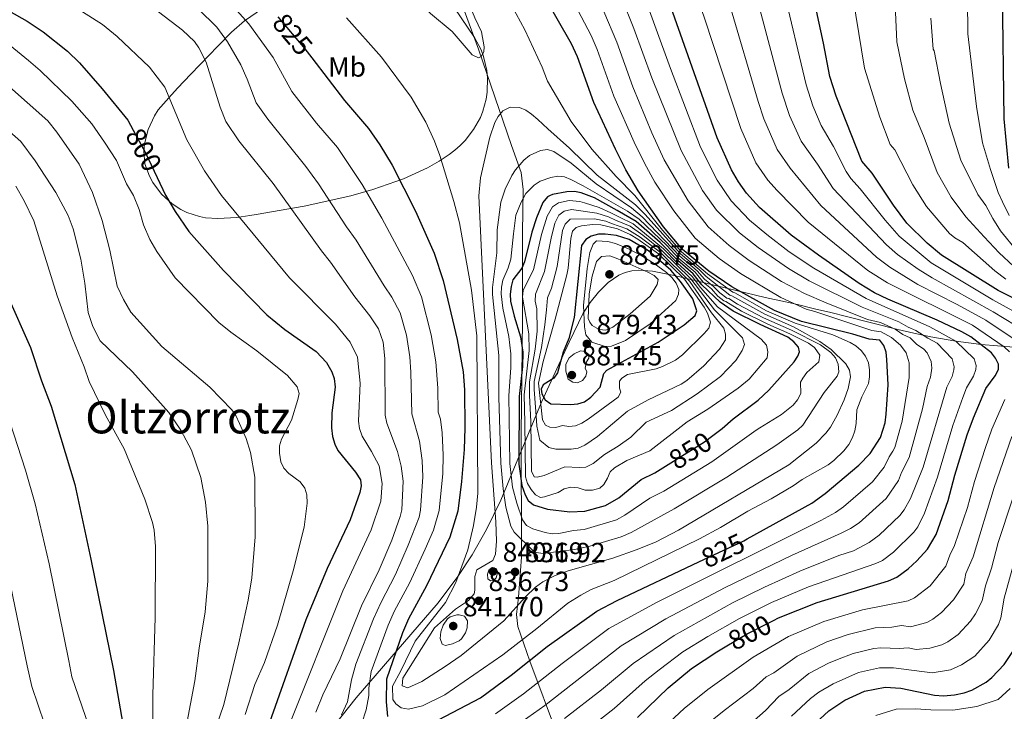
# Model space of a CAD drawing. Extents: x 600021 to 606868, y 775643 to 780376.
# Drawn here: x 601826 to 602181, y 777691 to 777940 of the extents above; entities that cross this region are included whole.
import ezdxf
from ezdxf.enums import TextEntityAlignment as Align

# ---------------------------------------------------------------- set-up
doc = ezdxf.new("R2010")
doc.units = 0
doc.header["$MEASUREMENT"] = 0
doc.linetypes.add('DGN Style 3', pattern=[118.456786, 84.61199, -33.844796])
doc.linetypes.add('DGN Style 5', pattern=[59.228393, 25.383597, -33.844796])
for name, color, linetype in [('Nivel 1', 7, 'Continuous'), ('Nivel 22', 7, 'Continuous'), ('Nivel 35', 7, 'Continuous'), ('Nivel 37', 7, 'Continuous'), ('Nivel 4', 7, 'Continuous'), ('Nivel 41', 7, 'Continuous'), ('Nivel 45', 7, 'Continuous'), ('Nivel 5', 7, 'Continuous'), ('Nivel 57', 7, 'Continuous'), ('Nivel 59', 7, 'Continuous'), ('Nivel 7', 7, 'Continuous')]:
    doc.layers.add(name, color=color, linetype=linetype)
doc.styles.add('Style-arial', font='arial.shx', dxfattribs={"bigfont": 'arialbig.shx'})
doc.styles.add('Style-ariali', font='ariali.shx', dxfattribs={"bigfont": 'arialibig.shx'})
doc.styles.add('Style-arialn', font='arialn.shx', dxfattribs={"bigfont": 'arialnbig.shx'})
doc.styles.add('Style-times', font='times.shx', dxfattribs={"bigfont": 'timesbig.shx'})

# ---------------------------------------------------------------- blocks, each defined once
blk = doc.blocks.new('5PATER')
at = {"layer": 'Nivel 7', "linetype": 'Continuous', "lineweight": 0}
h = blk.add_hatch(color=53, dxfattribs=at)
edge = h.paths.add_edge_path()
edge.add_ellipse((0, 0), major_axis=(-1.1, -1.11), ratio=0.999422, start_angle=0, end_angle=360)

msp = doc.modelspace()

# ---------------------------------------------------------------- linework, layer by layer
at = {"layer": 'Nivel 1', "color": 7, "linetype": 'Continuous', "lineweight": 0}
msp.add_polyline3d([(602091.148, 777512.895, 726.124), (602078.185, 777537.657, 733.171), (602061.654, 777575.595, 745.218), (602046.482, 777617.233, 766.279), (602031.245, 777652.898, 788.731), (602020.139, 777682.255, 807.901), (602010.205, 777708.957, 824.832), (602005.881, 777721.489, 832.517), (602005.328, 777725.803, 834.137), (602006.024, 777732.037, 835.705), (602007.143, 777746.534, 838.26), (602007.055, 777791.133, 851.922), (602007.512, 777832.307, 853.364), (602007.565, 777863.566, 847.462), (602007.782, 777879.197, 843.977), (602007.083, 777885.289, 841.303), (602003.551, 777895.034, 837.777), (601991.626, 777929.846, 835.169), (601971.477, 777984.872, 835.03)], dxfattribs=at)
at = {"layer": 'Nivel 22', "color": 30, "linetype": 'DGN Style 5', "lineweight": 30, "flags": 128}
for points, elevation in [([(601919.18, 777941.567), (601928.906, 777930.034), (601931.425, 777926.76)], 825), ([(601866.946, 777900.636), (601871.272, 777892.693), (601875.648, 777883.524)], 800), ([(602060.068, 777779.961), (602073.181, 777788.124), (602076.19, 777790.376)], 850), ([(602081.273, 777714.514), (602088.613, 777718.864), (602098.138, 777723.685)], 800)]:
    msp.add_lwpolyline(points, dxfattribs=dict(at, elevation=elevation))
at = {"layer": 'Nivel 35', "color": 92, "linetype": 'DGN Style 3', "lineweight": 0}
for points in [[(601917.913, 777947.462, 829.434), (601907.172, 777940.128, 826.012), (601902.532, 777935.94, 824.169), (601897.583, 777930.912, 821.215), (601887.828, 777920.823, 814.365), (601883.022, 777915.728, 811.748), (601879.846, 777912.302, 810.738), (601876.034, 777907.91, 810.501), (601874.651, 777905.759, 810.501), (601872.409, 777900.897, 810.501), (601871.066, 777895.685, 810.501), (601870.805, 777893.097, 810.501), (601871.191, 777888.531, 810.501), (601872.857, 777883.971, 810.501), (601874.097, 777881.74, 810.501), (601877.251, 777877.556, 810.501), (601881.125, 777873.982, 810.501), (601884.194, 777871.975, 810.501), (601886.423, 777870.878, 810.697), (601890.881, 777869.414, 812.09), (601893.114, 777868.999, 813.167), (601897.604, 777868.686, 815.781), (601904.431, 777869.155, 819.957), (601909.074, 777869.82, 822.212), (601911.431, 777870.187, 823.001), (601928.729, 777873.146, 826.5), (601945.606, 777876.954, 829.62), (601953.462, 777879.178, 831.624), (601964.615, 777883.038, 835.762), (601973.186, 777887.024, 839.038), (601977.418, 777889.456, 840.339), (601981.037, 777891.822, 841.154), (601983.088, 777893.365, 841.317), (601985.007, 777895.057, 841.112), (601986.785, 777896.883, 840.638), (601989.881, 777900.875, 839.268), (601992.306, 777905.224, 837.984), (601993.244, 777907.495, 837.617), (601994.445, 777911.815, 837.614), (601994.797, 777914.312, 837.681), (601994.866, 777919.491, 837.852), (601994.588, 777922.106, 837.974), (601993.426, 777927.222, 838.335), (601992.547, 777929.658, 838.592), (601990.21, 777934.117, 839.305), (601962.42, 777975.219, 848.171)], [(602184.864, 777822.265, 813.546), (602173.069, 777823.292, 817.617), (602163.968, 777824.444, 821.327), (602154.894, 777826.086, 825.915), (602148.807, 777827.391, 829.981), (602142.999, 777828.723, 834.654), (602124.48, 777833.336, 851.957), (602118.824, 777834.761, 856.872), (602112.957, 777836.202, 861.294), (602106.788, 777837.656, 865.015), (602102.462, 777838.632, 867.005), (602095.12, 777840.254, 869.449), (602062.215, 777848.195, 878.71), (602054.461, 777849.753, 881.158), (602049.471, 777850.078, 882.738), (602047.016, 777849.855, 883.39), (602044.617, 777849.292, 883.887), (602042.298, 777848.326, 884.043), (602038.491, 777845.651, 884.333), (602034.89, 777842.195, 884.644), (602031.92, 777838.471, 884.941), (602029.432, 777834.531, 879.863), (602024.349, 777824.076, 875.829), (602021.338, 777817.648, 875), (602014.35, 777802.406, 871.347), (601999.712, 777767.134, 837.98), (601994.569, 777756.517, 832.62), (601989.35, 777747.314, 831.054), (601984.154, 777739.486, 829.952), (601977.04, 777730.069, 828.43), (601947.542, 777695.764, 817.385), (601940.169, 777686.515, 815)]]:
    msp.add_polyline3d(points, dxfattribs=at)
at = {"layer": 'Nivel 4', "color": 30, "linetype": 'Continuous', "lineweight": 30, "flags": 128}
for points, elevation in [([(601770.008, 777981.868), (601772.263, 777977.455), (601775.931, 777972.391), (601777.531, 777966.87), (601778.845, 777964.533), (601780.621, 777962.391), (601783.229, 777960.481), (601789.549, 777957.514), (601808.217, 777950.163), (601822.155, 777943.741), (601828.757, 777939.973), (601834.474, 777936.075), (601843.243, 777929.153), (601847.568, 777924.868), (601855.843, 777915.538), (601865.013, 777904.186), (601866.946, 777900.636)], 800), ([(602098.138, 777723.685), (602099.944, 777724.599), (602113.883, 777730.126), (602139.623, 777737.928), (602142.582, 777739.252), (602146.714, 777742.298), (602149.898, 777745.237), (602153.641, 777749.445), (602156.839, 777754.704), (602161.206, 777766.913), (602163.553, 777776.07), (602168.042, 777790.653), (602170.293, 777796.799), (602174.805, 777807.343), (602178.071, 777811.972), (602179.326, 777814.257), (602179.317, 777816.157), (602178.294, 777818.304), (602176.737, 777820.276), (602169.394, 777825.986), (602166.093, 777827.869), (602157.21, 777832.006), (602139.321, 777839.645), (602134.625, 777841.901), (602129.089, 777845.257), (602114.302, 777855.48), (602104.518, 777862.777), (602093.107, 777872.732), (602088.367, 777877.917), (602085.469, 777882.02), (602082.926, 777886.362), (602077.764, 777897.883), (602050.028, 777976.548)], 800), ([(602191.636, 777836.575), (602179.204, 777842.731), (602158.744, 777855.487), (602153.599, 777859.791), (602146.221, 777867.1), (602141.456, 777873.551), (602133.727, 777885.147), (602130.037, 777889.428), (602120.677, 777912.871), (602118.494, 777920.021), (602116.208, 777931.965), (602111.109, 777955.439)], 775), ([(601972.135, 777685.115), (601992.339, 777695.717), (602003.443, 777703.873), (602016.435, 777714.317), (602034.355, 777727.064), (602041.68, 777730.897), (602071.21, 777744.814), (602087.394, 777752.442), (602088.554, 777753.082), (602111.989, 777766.01), (602116.788, 777769.498), (602128.965, 777779.757), (602133.011, 777783.949), (602136.745, 777789.719), (602138.372, 777795.056), (602138.809, 777798.158), (602139.44, 777808.724), (602139.017, 777817.839), (602138.752, 777820.497), (602137.989, 777822.877), (602136.452, 777824.791), (602132.7, 777825.203), (602126.692, 777827.023), (602108.184, 777831.541), (602098.416, 777835.499), (602083.027, 777844.123), (602074.804, 777849.777), (602065.219, 777857.575), (602058.388, 777865.698), (602049.21, 777878.696), (602044.841, 777886.331), (602041.035, 777893.725), (602033.3, 777910.637), (602027.329, 777927.087), (602025.228, 777931.744), (602014.907, 777950.003)], 825), ([(602183.059, 777886.908), (602181.324, 777904.687), (602180.725, 777950.773)], 750), ([(601931.425, 777926.76), (601943.333, 777911.285), (601951.987, 777901.28), (601956.066, 777895.348), (601960.533, 777888.026), (601968.842, 777871.351), (601975.625, 777856.189), (601978.837, 777846.328), (601983.923, 777825.048), (601986.083, 777813.442), (601986.621, 777806.86), (601986.686, 777793.186), (601986.47, 777785.334), (601985.512, 777773.808), (601984.169, 777763.165), (601981.301, 777753.782), (601972.928, 777736.182), (601966.374, 777724.209), (601964.245, 777719.261), (601958.396, 777702.536), (601958.286, 777694.289), (601958.817, 777688.974)], 825), ([(601875.648, 777883.524), (601878.689, 777877.154), (601882.136, 777871.22), (601887.079, 777864.043), (601899.583, 777850.03), (601915.233, 777834.024), (601921.787, 777828.717), (601933.023, 777820.687), (601936.763, 777816.736), (601938.756, 777813.37), (601939.52, 777810.99), (601939.962, 777807.844), (601938.699, 777798.556), (601938.59, 777793.142), (601938.993, 777790.074), (601939.766, 777787.292), (601940.917, 777785.072), (601947.284, 777777.198), (601949.07, 777774.421), (601949.333, 777772.269), (601948.823, 777769.821), (601945.34, 777759.968), (601936.983, 777742.486), (601929.364, 777723.9), (601916.204, 777686.832)], 800), ([(602076.19, 777790.376), (602079.595, 777792.924), (602083.546, 777796.488), (602092.536, 777803.182), (602096.37, 777806.848), (602105.528, 777816.966), (602106.906, 777819.053), (602107.489, 777820.617), (602107.143, 777822.304), (602105.446, 777824.237), (602103.285, 777825.915), (602093.256, 777830.438), (602083.615, 777835.276), (602078.814, 777838.56), (602072.239, 777844.81), (602069.131, 777848.73), (602063.627, 777853.54), (602057.165, 777860.072), (602048.523, 777867.648), (602043.994, 777870.328), (602041.725, 777871.598), (602033.475, 777876.22), (602028.732, 777878.043), (602026.264, 777878.434), (602023.563, 777878.422), (602018.334, 777877.384), (602017.277, 777876.925), (602016.565, 777876.616), (602014.887, 777874.497), (602012.558, 777868.985), (602010.885, 777863.843), (602008.204, 777853.163), (602007.317, 777850.826), (602004.072, 777846.637), (602003.381, 777844.223), (602003.057, 777841.436), (602003.238, 777838.905), (602004.483, 777833.512), (602006.844, 777826.091), (602007.637, 777820.491), (602007.485, 777815.374), (602006.269, 777804.444), (602006.22, 777780.131), (602007.267, 777772.407), (602008.465, 777768.994), (602009.561, 777767.015), (602011.521, 777765.463), (602016.551, 777763.799), (602024.574, 777762.908), (602030.018, 777763.145), (602037.521, 777765.207), (602042.331, 777767.987), (602050.349, 777774.595), (602055.274, 777776.977), (602060.068, 777779.961)], 850), ([(602030.33, 777861.173), (602028.822, 777858.971), (602026.117, 777833.044), (602024.28, 777825.481), (602022.166, 777820.532), (602020.176, 777813.052), (602018.793, 777811.062), (602014.963, 777808.723), (602014.295, 777807.158), (602014.556, 777805.513), (602015.752, 777803.332), (602017.697, 777801.814), (602024.788, 777801.636), (602027.488, 777801.86), (602029.89, 777802.631), (602032.162, 777804.204), (602035.596, 777807.875), (602036.849, 777812.794), (602037.94, 777814.023), (602056.505, 777824.072), (602065.845, 777830.32), (602069.839, 777833.758), (602070.422, 777835.407), (602069.008, 777839.747), (602064.602, 777845.994), (602061.025, 777850.05), (602053.015, 777857.018), (602045.989, 777861.121), (602041.466, 777862.576), (602037.411, 777863.148), (602034.913, 777863.05), (602032.25, 777862.335), (602030.33, 777861.173)], 875), ([(601821.341, 777841.478), (601829.888, 777822.17), (601833.924, 777810.202), (601837.459, 777801.061), (601845.95, 777772.738), (601851.775, 777745.796), (601859.912, 777705.648), (601867.753, 777660.658)], 775), ([(602048.998, 777688.667), (602060.09, 777699.356), (602068.54, 777706.36), (602077.628, 777712.354), (602081.273, 777714.514)], 800), ([(602110.31, 777683.278), (602113.269, 777686.639), (602118.059, 777691.093), (602123.877, 777694.904), (602130.941, 777698.119), (602138.405, 777699.547), (602144.104, 777699.194), (602156.271, 777696.719), (602159.438, 777696.481), (602163.488, 777696.88), (602166.904, 777697.529), (602169.684, 777698.555), (602174.847, 777701.394), (602176.949, 777703.043), (602181.416, 777707.728), (602184.999, 777713.15)], 775)]:
    msp.add_lwpolyline(points, dxfattribs=dict(at, elevation=elevation))
at = {"layer": 'Nivel 5', "color": 30, "linetype": 'Continuous', "lineweight": 0, "flags": 128}
for points, elevation in [([(602233.791, 777821.377), (602218.439, 777828.747), (602207.318, 777834.769), (602203.979, 777836.882), (602197.471, 777842.229), (602184.709, 777851.587), (602179.542, 777856.346), (602174.099, 777862.097), (602167.566, 777869.377), (602162.207, 777876.483), (602157.201, 777885.305), (602152.447, 777897.919), (602148.429, 777907.828), (602145.397, 777919.097), (602142.626, 777932.532), (602142.171, 777943.164), (602140.599, 777951.19), (602139.379, 777960.932), (602135.996, 777970.213), (602131.841, 777977.788), (602131.497, 777978.689), (602128.949, 777983.488), (602126.711, 777987.187)], 765), ([(601914.289, 777984.02), (601917.015, 777982.51), (601933.06, 777974.774), (601935.722, 777974.026), (601940.183, 777971.667), (601956.68, 777960.071), (601961.766, 777955.664), (601974.363, 777942.682), (601982.117, 777936.261), (601989.363, 777927.821), (601991.658, 777926.683), (601992.542, 777927.194), (601993.547, 777928.845), (601993.665, 777930.744), (601992.663, 777936.079), (601990.324, 777941.111), (601976.102, 777975.427), (601971.591, 777984.874)], 835), ([(602181.389, 777822.383), (602169.891, 777830.253), (602139.22, 777845.484), (602132.218, 777850.027), (602110.684, 777867.422), (602099.38, 777878.857), (602096.08, 777882.611), (602091.747, 777888.871), (602086.262, 777901.278), (602073.126, 777941.459), (602060.573, 777976.708), (602058.594, 777983.855), (602058.414, 777986.169)], 795), ([(602115.155, 777873.456), (602104.069, 777886.915), (602099.395, 777893.619), (602094.664, 777904.768), (602092.559, 777910.982), (602082.622, 777944.954), (602071.122, 777976.868), (602069.249, 777980.972), (602068.08, 777986.247), (602068.075, 777986.313)], 790), ([(602195.806, 777796.225), (602200.799, 777802.813), (602206.35, 777808.428), (602211.737, 777812.479), (602212.462, 777815.163), (602211.566, 777816.581), (602197.219, 777823.039), (602177.362, 777835.001), (602155.371, 777847.272), (602150.326, 777850.444), (602142.812, 777855.801), (602138.857, 777859.197), (602119.7, 777879.536), (602114.033, 777888.361), (602108.068, 777896.64), (602103.941, 777905.917), (602101.204, 777913.995), (602092.117, 777948.449), (602081.806, 777977.03), (602080.921, 777978.667), (602078.298, 777986.465)], 785), ([(602215.979, 777819.094), (602212.275, 777821.164), (602201.368, 777826.168), (602177.242, 777839.382), (602154.984, 777852.777), (602143.474, 777862.319), (602138.389, 777868.168), (602129.441, 777879.512), (602126.004, 777883.142), (602124.349, 777885.648), (602119.717, 777894.698), (602115.317, 777902.325), (602112.309, 777909.394), (602109.849, 777917.008), (602101.613, 777951.944), (602092.821, 777977.197), (602092.203, 777978.208), (602089.5, 777983.137), (602088.422, 777986.616)], 780), ([(602178.041, 777849.847), (602166.397, 777860.031), (602163.607, 777861.771), (602161.691, 777863.385), (602153.394, 777873.052), (602148.375, 777880.872), (602141.901, 777893.569), (602140.263, 777895.459), (602136.476, 777905.272), (602130.982, 777922.953), (602127.826, 777942.096), (602126.136, 777955.544), (602123.473, 777965.28), (602118.25, 777977.582), (602117.576, 777978.51), (602115.028, 777983.31), (602113.271, 777986.987)], 770), ([(601997.829, 777690.034), (602007.891, 777697.247), (602021.787, 777708.168), (602038.723, 777720.772), (602056.097, 777730.252), (602115.238, 777759.703), (602120.442, 777762.585), (602123.383, 777764.645), (602133.9, 777773.694), (602138.113, 777779.041), (602139.86, 777782.704), (602141.237, 777784.808), (602141.885, 777786.126), (602144.542, 777795.609), (602147.073, 777811.371), (602147.076, 777816.694), (602146.027, 777820.276), (602144.008, 777823.038), (602140.74, 777825.843), (602136.949, 777827.867), (602133.573, 777828.307), (602113.045, 777835.221), (602109.897, 777835.99), (602100.786, 777840.253), (602086.194, 777848.839), (602078.464, 777854.368), (602069.848, 777861.643), (602062.143, 777871.459), (602055.253, 777881.857), (602051.557, 777888.671), (602047.818, 777896.323), (602040.499, 777912.92), (602034.423, 777929.734), (602032.28, 777934.796), (602022.656, 777953.253)], 820), ([(602050.137, 777952.68), (602060.965, 777922.863), (602071.804, 777894.479), (602077.739, 777882.615), (602082.852, 777875.123), (602089.446, 777868.141), (602095.698, 777862.99), (602103.81, 777856.719), (602112.614, 777850.879), (602131.537, 777839.848), (602154.594, 777829.646), (602163.952, 777824.441), (602170.558, 777818.051), (602171.295, 777815.669), (602171.143, 777814.24), (602170.321, 777811.821), (602167.732, 777807.619), (602166.462, 777804.102), (602162.882, 777794.031), (602157.306, 777775.348), (602152.642, 777762.355), (602150.213, 777757.502), (602148.705, 777755.507), (602141.414, 777748.312), (602137.423, 777745.301), (602135.056, 777744.242), (602110.774, 777735.796), (602097.434, 777730.167), (602085.819, 777724.368), (602074.353, 777717.834), (602065.429, 777712.333), (602056.86, 777705.877), (602051.829, 777701.897), (602040.57, 777691.912), (602032.957, 777685.838)], 805), ([(601899.922, 777948.884), (601908.757, 777938.955), (601917.551, 777926.815), (601924.282, 777914.531), (601933.223, 777903.201), (601940.695, 777894.345), (601949.598, 777881.063), (601956.807, 777868.902), (601967.842, 777848.124), (601971.072, 777840.514), (601974.536, 777826.766), (601976.204, 777817.019), (601977.005, 777807.543), (601977.093, 777798.823), (601977.879, 777796.307), (601978.535, 777791.347), (601978.884, 777783.348), (601978.71, 777776.698), (601977.431, 777763.307), (601975.337, 777756.238), (601972.377, 777749.351), (601966.679, 777737.13), (601961.376, 777727.125), (601959.07, 777721.95), (601952.885, 777705.301), (601952.046, 777699.246), (601952.058, 777696.544), (601951.07, 777691.391), (601949.573, 777686.572)], 820), ([(602043.294, 777948.534), (602047.74, 777937.371), (602054.158, 777919.556), (602064.767, 777893.331), (602072.541, 777878.897), (602077.598, 777871.77), (602085.785, 777863.55), (602092.53, 777858.273), (602103.467, 777850.666), (602110.927, 777846.279), (602130.169, 777836.726), (602143.388, 777831.476), (602146.762, 777829.532), (602149.521, 777828.354), (602153.796, 777825.553), (602157.137, 777823.79), (602162.583, 777818.118), (602163.273, 777815.181), (602163.18, 777814.121), (602162.572, 777811.671), (602160.659, 777807.895), (602152.166, 777778.941), (602147.6, 777767.634), (602145.274, 777763.561), (602143.77, 777761.569), (602136.212, 777754.414), (602132.651, 777751.813), (602126.939, 777748.864), (602121.738, 777747.09), (602107.665, 777741.467), (602094.924, 777735.736), (602083.265, 777729.999), (602062.318, 777718.306), (602047.46, 777708.189), (602036.064, 777698.6), (602022.691, 777688.275)], 810), ([(601923.011, 777685.315), (601942.622, 777734.31), (601952.858, 777756.327), (601956.389, 777766.707), (601956.873, 777773.123), (601955.745, 777779.512), (601953.01, 777784.703), (601949.656, 777790.135), (601948.652, 777792.977), (601948.275, 777795.653), (601948.906, 777809.277), (601947.993, 777818.744), (601945.273, 777824.128), (601940.034, 777830.591), (601923.368, 777847.29), (601898.935, 777877.026), (601892.71, 777885.988), (601886.376, 777897.094), (601878.44, 777916.168), (601872.873, 777923.384), (601861.241, 777934.404), (601855.971, 777938.791), (601845.088, 777945.612)], 805), ([(601890.475, 777944.441), (601897.224, 777937.767), (601901.037, 777932.544), (601905.883, 777924.216), (601908.187, 777919.088), (601911.429, 777910.532), (601915.618, 777904.555), (601929.3, 777887.471), (601933.855, 777881.215), (601944.053, 777865.701), (601947.507, 777860.967), (601957.593, 777844.409), (601960.397, 777840.337), (601963.307, 777834.701), (601965.594, 777826.658), (601966.801, 777818.851), (601967.246, 777813.288), (601967.531, 777798.287), (601970.319, 777788.438), (601971.298, 777781.362), (601971.568, 777775.553), (601970.693, 777763.45), (601970.201, 777761.001), (601966.277, 777750.794), (601961.643, 777740.274), (601956.378, 777730.042), (601953.762, 777724.278), (601947.392, 777707.843), (601945.781, 777702.267), (601944.299, 777694.325), (601942.237, 777689.565)], 815), ([(602003.622, 777945.548), (602008.418, 777936.814), (602014.616, 777923.315), (602016.584, 777918.297), (602025.137, 777903.806), (602032.585, 777893.822), (602041.297, 777883.934), (602048.112, 777877.098), (602058.071, 777864.527), (602064.9, 777856.768), (602074.291, 777848.783), (602083.48, 777842.18), (602084.097, 777841.91), (602095.639, 777835.464), (602105.951, 777830.923), (602119.47, 777826.716), (602125.736, 777824.01), (602127.871, 777822.745), (602129.728, 777821.108), (602131.33, 777819.056), (602132.395, 777816.697), (602132.789, 777814.167), (602132.813, 777811.661), (602132.383, 777809.174), (602129.965, 777804.362), (602128.13, 777799.711), (602128.008, 777794.711), (602127.468, 777792.126), (602126.646, 777789.75), (602125.27, 777787.206), (602123.473, 777784.917), (602119.887, 777781.359), (602117.885, 777779.893), (602108.415, 777774.576), (602105.231, 777772.309), (602097.276, 777767.587), (602088.82, 777763.109), (602079, 777757.188), (602071.388, 777753.156), (602040.634, 777738.041), (602032.35, 777734.865), (602028.554, 777732.834), (602023.89, 777729.886), (602012.664, 777720.717), (602000.427, 777711.289), (601979.477, 777696.882), (601971.392, 777692.918), (601966.333, 777691.628), (601963.784, 777692.17), (601961.765, 777693.632), (601960.733, 777695.191), (601960.596, 777699.958), (601963.648, 777705.451), (601968.749, 777716.203), (601979.699, 777730.183), (601983.463, 777737.418), (601987.839, 777749.215), (601989.823, 777757.961), (601990.955, 777764.591), (601991.414, 777769.617), (601991.018, 777826.34), (601989.061, 777842.855), (601984.747, 777867.208), (601982.772, 777874.934), (601977.668, 777891.485), (601975.744, 777896.668), (601972.621, 777903.518), (601967.367, 777912.57), (601956.608, 777926.965), (601944.035, 777941.131)], 830), ([(602183.199, 777869.792), (602180.821, 777874.711), (602179.258, 777878.188), (602176.421, 777886.388), (602173.487, 777896.032), (602171.44, 777909.111), (602169.658, 777923.183), (602168.246, 777935.452), (602168.144, 777947.89)], 755), ([(601932.984, 777690.598), (601935.505, 777696.88), (601941.672, 777709.801), (601949.388, 777728.927), (601955.814, 777741.924), (601960.377, 777752.687), (601963.409, 777761.151), (601963.955, 777763.593), (601964.413, 777773.977), (601963.712, 777779.377), (601962.421, 777784.604), (601958.573, 777794.884), (601957.969, 777797.751), (601957.783, 777818.211), (601957.23, 777824.119), (601955.542, 777828.888), (601952.397, 777833.6), (601947.046, 777840.496), (601938.208, 777853.032), (601934.919, 777857.063), (601917.561, 777881.381), (601905.164, 777896.77), (601900.404, 777903.753), (601898.354, 777908.893), (601893.381, 777925.161), (601890.739, 777930.382), (601889.125, 777932.569), (601884.808, 777936.724), (601876.159, 777943.312)], 810), ([(602001.259, 777682.937), (602015.589, 777692.999), (602043.092, 777714.48), (602059.208, 777724.279), (602080.71, 777735.629), (602104.556, 777747.137), (602122.572, 777755.148), (602125.922, 777756.87), (602129.057, 777758.958), (602138.835, 777767.632), (602143.215, 777774.133), (602144.289, 777777.134), (602147.025, 777782.533), (602151.885, 777800.03), (602153.586, 777808.171), (602154.822, 777811.521), (602155.251, 777814.693), (602154.989, 777817.163), (602153.575, 777820.268), (602152.366, 777821.636), (602149.688, 777823.445), (602147.417, 777825.717), (602144.757, 777826.921), (602141.996, 777828.855), (602136.698, 777831.165), (602132.034, 777832.316), (602117.074, 777838.369), (602109.3, 777841.647), (602101.056, 777846.017), (602089.362, 777853.556), (602082.125, 777858.959), (602074.478, 777865.711), (602067.342, 777875.179), (602058.709, 777889.877), (602054.253, 777899.657), (602047.363, 777916.254), (602041.517, 777932.381), (602036.862, 777943.49)], 815), ([(602185.891, 777857.018), (602180.079, 777864.349), (602177.234, 777868.7), (602174.728, 777873.469), (602171.86, 777877.431), (602165.754, 777889.858), (602161.539, 777903.106), (602158.403, 777917.443), (602156.09, 777929.256), (602155.77, 777929.8), (602154.945, 777941.095)], 760), ([(601822.588, 777931.133), (601829.258, 777925.802), (601833.443, 777922.157), (601844.86, 777911.104), (601852.074, 777902.866), (601856.663, 777896.303), (601860.924, 777889.699), (601864.585, 777881.315), (601867.176, 777876.99), (601869.103, 777871.967), (601870.733, 777866.488), (601872.952, 777861.181), (601875.583, 777856.805), (601882.134, 777847.38), (601897.912, 777831.248), (601902.233, 777827.723), (601911.635, 777821.015), (601922.651, 777812.035), (601926.215, 777808), (601926.908, 777805.593), (601926.406, 777803.443), (601924.162, 777796.004), (601920.481, 777789.065), (601919.821, 777786.653), (601919.786, 777784.112), (601920.266, 777780.876), (601921.355, 777778.626), (601923.156, 777776.669), (601927.222, 777773.734), (601929.006, 777771.379), (601929.727, 777768.977), (601929.804, 777766.011), (601928.735, 777757.365), (601924.757, 777741.645), (601919.111, 777721.95), (601914.447, 777708.507), (601910.94, 777700.555), (601907.361, 777689.734)], 795), ([(601821.329, 777917.205), (601836.163, 777904.023), (601839.488, 777899.953), (601847.464, 777888.375), (601852.346, 777878.102), (601855.807, 777868.072), (601858.585, 777857.364), (601861.263, 777844.378), (601863.481, 777839.492), (601866.155, 777834.974), (601877.399, 777822.596), (601894.61, 777807.901), (601902.584, 777799.666), (601904.007, 777797.607), (601905.36, 777794.8), (601907.782, 777789.308), (601909.351, 777784.299), (601910.878, 777775.438), (601910.993, 777753.903), (601909.877, 777739.093), (601908.498, 777730.979), (601905.177, 777715.604), (601899.763, 777693.404), (601891.327, 777668.768)], 790), ([(602105.284, 777829.671), (602114.847, 777824.398), (602118.879, 777821.515), (602124.273, 777816.252), (602125.532, 777814.066), (602125.887, 777811.562), (602125.03, 777807.427), (602123.583, 777803.356), (602121.135, 777797.753), (602118.672, 777793.397), (602117.03, 777791.234), (602113.491, 777787.693), (602103.661, 777779.83), (602063.788, 777756.32), (602055.812, 777752.094), (602048.878, 777749.226), (602040.07, 777746.162), (602023.963, 777741.64), (602019.287, 777739.898), (602014.826, 777737.565), (602012.215, 777735.653), (602008.574, 777732.244), (602000.796, 777723.486), (601985.374, 777710.998), (601979.635, 777707.092), (601971.245, 777701.662), (601966.111, 777699.381), (601964.122, 777700.094), (601964.29, 777702.803), (601975.757, 777720.999), (601983.387, 777727.793), (601988.014, 777730.938), (601990.029, 777733.227), (601990.352, 777734.62), (601990.339, 777739.537), (601991.086, 777741.926), (601996.775, 777745.29), (601997.812, 777747.614), (601998.127, 777752.343), (601997.925, 777759.263), (601996.389, 777780.612), (601991.796, 777876.939), (601992.318, 777883.477), (601995.689, 777898.158), (601997.512, 777903.409), (601998.755, 777905.549), (602000.43, 777907.587), (602003.125, 777908.951), (602006.417, 777908.798), (602008.723, 777907.849), (602010.818, 777906.455), (602013.009, 777904.432), (602016.665, 777901.058), (602024.46, 777894.144), (602034.435, 777884.353), (602048.304, 777873.676), (602051.847, 777870.175), (602064.582, 777855.961), (602071.324, 777850.346), (602073.778, 777847.79), (602082.371, 777841.113), (602083.043, 777840.89), (602095.043, 777834.207), (602105.284, 777829.671)], 835), ([(601820.285, 777901.913), (601826.461, 777896.536), (601831.614, 777889.568), (601839.029, 777878.188), (601843.567, 777869.778), (601845.387, 777865.046), (601848.115, 777854.014), (601849.507, 777845.411), (601850.739, 777834.781), (601852.426, 777829.756), (601855.043, 777824.593), (601866.768, 777813.399), (601879.901, 777798.763), (601884.246, 777792.379), (601888.008, 777785.175), (601891.474, 777775.256), (601893.1, 777766.355), (601893.984, 777757.708), (601893.995, 777737.827), (601893.035, 777726.765), (601890.766, 777713.732), (601889.27, 777701.845), (601883.021, 777668.636)], 785), ([(602104.618, 777828.419), (602115.074, 777823.13), (602118.837, 777820.382), (602120.483, 777818.412), (602121.494, 777816.132), (602121.698, 777813.368), (602121.072, 777811.783), (602116.393, 777805.919), (602108.715, 777794.209), (602106.883, 777792.496), (602099.343, 777787.115), (602081.275, 777775.386), (602062.252, 777763.972), (602046.695, 777755.479), (602043.151, 777753.904), (602031.83, 777750.433), (602026.31, 777749.258), (602014.996, 777747.843), (602012.501, 777748.193), (602011.378, 777748.78), (602004.477, 777755.528), (602003.34, 777757.688), (602001.535, 777764.517), (602000.493, 777771.227), (601999.666, 777780.451), (601998.939, 777804.276), (601998.927, 777819.297), (601996.681, 777841.356), (601996.714, 777843.856), (601998.23, 777856.376), (601998.319, 777864.652), (601999.659, 777874.613), (602001.266, 777879.345), (602003.61, 777884.281), (602004.967, 777886.326), (602007.991, 777889.768), (602009.993, 777891.429), (602013.968, 777893.341), (602016.509, 777893.64), (602018.865, 777892.943), (602025.059, 777888.711), (602034.101, 777881.274), (602046.867, 777872.56), (602050.738, 777869.341), (602064.264, 777855.154), (602070.554, 777849.843), (602073.265, 777846.797), (602076.483, 777844.236), (602078.746, 777841.886), (602081.262, 777840.047), (602081.988, 777839.87), (602085.173, 777837.809), (602094.447, 777832.951), (602104.618, 777828.419)], 840), ([(602005.417, 777766.002), (602007.471, 777759.934), (602008.936, 777758.007), (602011.269, 777756.763), (602015.712, 777755.362), (602018.205, 777754.944), (602020.679, 777755.013), (602025.904, 777756.103), (602029.719, 777756.459), (602041.485, 777760.049), (602044.513, 777761.733), (602053.426, 777767.752), (602058.56, 777770.355), (602075.898, 777780.933), (602091.881, 777792.297), (602093.133, 777793.187), (602100.995, 777797.984), (602105.222, 777801.376), (602106.788, 777803.347), (602107.936, 777805.576), (602107.832, 777809.627), (602108.657, 777811.178), (602110.203, 777813.212), (602114.459, 777816.98), (602114.876, 777819.452), (602112.865, 777822.224), (602110.804, 777823.738), (602103.951, 777827.167), (602096.112, 777830.628), (602086.581, 777835.338), (602080.934, 777838.85), (602080.153, 777838.98), (602078.006, 777840.668), (602075.675, 777843.33), (602072.752, 777845.803), (602069.784, 777849.339), (602063.945, 777854.347), (602059.594, 777858.973), (602049.63, 777868.498), (602045.431, 777871.444), (602029.43, 777880.584), (602024.941, 777882.804), (602022.632, 777883.754), (602020.263, 777884.035), (602017.737, 777883.562), (602013.934, 777882.197), (602011.756, 777880.833), (602008.776, 777877.808), (602006.987, 777874.674), (602005.167, 777869.987), (602004.328, 777863.156), (602003.281, 777854.125), (602002.377, 777850.934), (602000.468, 777846.481), (601999.966, 777844.006), (601999.868, 777841.515), (602000.412, 777836.354), (602002.634, 777826.125), (602003.282, 777819.894), (602003.264, 777814.893), (602002.611, 777804.851), (602002.943, 777780.291), (602003.88, 777771.817), (602005.417, 777766.002)], 845), ([(601824.653, 777880.471), (601827.704, 777875.18), (601831.179, 777867.92), (601839.516, 777840.796), (601844.985, 777825.805), (601849.344, 777815.266), (601851.058, 777809.872), (601856.978, 777797.796), (601863.751, 777785.621), (601871.265, 777767.508), (601873.922, 777758.995), (601874.526, 777756.212), (601875.06, 777750.391), (601874.928, 777724.729), (601874.133, 777696.817), (601874.216, 777671.66)], 780), ([(602008.365, 777795.113), (602008.626, 777775.53), (602009.313, 777773.085), (602010.59, 777770.897), (602012.188, 777768.976), (602014.064, 777768.043), (602015.498, 777768.303), (602020.35, 777769.914), (602022.575, 777771.207), (602025.005, 777771.809), (602027.554, 777771.484), (602030.09, 777770.736), (602032.791, 777770.749), (602035.489, 777771.437), (602036.918, 777772.71), (602038.257, 777774.995), (602039.175, 777777.363), (602040.688, 777778.721), (602045.186, 777781.387), (602053.489, 777784.944), (602066.961, 777795.313), (602074.436, 777799.984), (602085.374, 777807.548), (602089.328, 777810.758), (602095.789, 777818.487), (602096.117, 777820.599), (602095.645, 777823.04), (602093.644, 777825.256), (602077.936, 777836.847), (602071.726, 777843.817), (602068.741, 777847.84), (602063.309, 777852.733), (602058.392, 777857.759), (602047.42, 777866.79), (602042.558, 777869.212), (602039.453, 777870.826), (602035.181, 777872.743), (602029.928, 777874.437), (602028.261, 777874.908), (602024.384, 777875.192), (602020.462, 777874.413), (602018.36, 777872.989), (602016.476, 777869.637), (602014.416, 777862.936), (602011.441, 777850.186), (602007.781, 777842.846), (602007.47, 777840.352), (602009.802, 777827.072), (602009.883, 777821.068), (602008.153, 777805.133), (602008.365, 777795.113)], 855), ([(602192.16, 777820.328), (602174.706, 777831.996), (602164.374, 777837.725), (602150.158, 777844.984), (602140.083, 777851.168), (602135.347, 777854.798), (602115.155, 777873.456)], 790), ([(602010.481, 777795.476), (602010.732, 777777.614), (602011.673, 777775.475), (602012.77, 777775.396), (602015.384, 777776), (602022.787, 777779.157), (602027.948, 777778.845), (602030.437, 777779.008), (602033.006, 777780.304), (602037.127, 777783.615), (602042.008, 777786.593), (602046.611, 777789.886), (602052.097, 777795.251), (602061.289, 777799.423), (602070.619, 777805.468), (602078.946, 777811.67), (602084.49, 777817.52), (602086.836, 777821.161), (602087.586, 777823.275), (602086.899, 777825.635), (602076.827, 777835.781), (602068.325, 777846.923), (602057.79, 777857.152), (602050.893, 777862.695), (602046.322, 777865.925), (602041.121, 777868.096), (602038.553, 777869.287), (602034.371, 777870.677), (602025.205, 777871.962), (602022.591, 777871.443), (602020.61, 777869.891), (602019.222, 777867.032), (602017.847, 777861.644), (602015.488, 777849.581), (602012.181, 777841.469), (602012.089, 777838.967), (602012.732, 777836.113), (602012.761, 777828.053), (602012.13, 777821.646), (602010.102, 777809.842), (602010.022, 777804.841), (602010.481, 777795.476)], 860), ([(602075.718, 777834.714), (602067.889, 777845.988), (602057.189, 777856.545), (602050.028, 777861.974), (602045.23, 777865.055), (602039.685, 777866.98), (602037.653, 777867.747), (602033.561, 777868.61), (602024.719, 777868.473), (602022.915, 777866.741), (602022.013, 777864.376), (602020.055, 777851.428), (602018.032, 777843.558), (602016.581, 777840.092), (602016.127, 777835.787), (602015.611, 777830.369), (602014.377, 777822.224), (602011.73, 777809.948), (602011.685, 777807.066), (602012.597, 777795.839), (602012.691, 777793.813), (602013.719, 777788.77), (602017.068, 777786.09), (602019.549, 777785.488), (602025.054, 777785.515), (602027.585, 777785.865), (602030.028, 777786.889), (602034.541, 777790.02), (602045.388, 777799.27), (602052.826, 777803.289), (602064.786, 777808.917), (602066.872, 777810.295), (602072.942, 777815.539), (602078.569, 777821.644), (602080.748, 777824.946), (602080.822, 777827.057), (602080.137, 777829.164), (602075.718, 777834.714)], 865), ([(602043.355, 777811.135), (602045.417, 777812.411), (602055.705, 777814.528), (602058.082, 777815.301), (602062.777, 777817.65), (602065.262, 777819.596), (602073.076, 777827.23), (602074.713, 777829.179), (602075.378, 777831.293), (602074.307, 777834.58), (602073.086, 777836.763), (602065.934, 777846.822), (602056.588, 777855.939), (602049.164, 777861.254), (602046.359, 777862.978), (602041.805, 777865.046), (602038.34, 777865.843), (602035.836, 777866.42), (602032.751, 777866.544), (602028.828, 777866.145), (602026.848, 777865.503), (602025.588, 777864.146), (602024.967, 777861.569), (602024.006, 777850.85), (602023.471, 777848.401), (602019.365, 777832.42), (602015.006, 777817.121), (602013.272, 777809.28), (602014.726, 777796.101), (602015.832, 777794.164), (602017.355, 777793.412), (602019.55, 777793.338), (602021.995, 777793.983), (602024.191, 777793.655), (602026.676, 777793.919), (602028.992, 777794.87), (602031.243, 777796.269), (602042.079, 777804.292), (602042.956, 777806.111), (602042.57, 777807.502), (602042.506, 777810.002), (602043.355, 777811.135)], 870), ([(602030.86, 777850.659), (602031.825, 777856.44), (602032.991, 777859.438), (602034.258, 777860.644), (602038.348, 777860.442), (602041.1, 777859.747), (602045.741, 777857.832), (602050.364, 777855.444), (602055.062, 777852.554), (602059.509, 777849.241), (602061.375, 777847.477), (602062.946, 777845.417), (602063.97, 777843.1), (602063.767, 777841.453), (602062.833, 777839.111), (602053.549, 777830.67), (602044.709, 777824.755), (602039.588, 777822.641), (602037.351, 777822.588), (602032.562, 777824.058), (602030.341, 777826.738), (602029.876, 777829.624), (602029.478, 777837.384), (602030.86, 777850.659)], 880), ([(602031.242, 777832.686), (602031.549, 777841.599), (602032.646, 777847.971), (602034.225, 777853.254), (602036.064, 777854.976), (602039.059, 777855.227), (602041.942, 777854.134), (602052.814, 777849.375), (602055.069, 777848.16), (602056.541, 777846.691), (602056.17, 777844.917), (602053.547, 777840.659), (602046.437, 777834.298), (602040.067, 777829.58), (602037.635, 777828.453), (602035.139, 777828.636), (602032.689, 777830.118), (602031.797, 777831.296), (602031.242, 777832.686)], 885), ([(602181.996, 777846.903), (602178.041, 777849.847)], 770), ([(602023.128, 777813.658), (602023.158, 777816.232), (602024.307, 777818.45), (602026.137, 777819.961), (602028.453, 777821.027), (602030.058, 777820.781), (602031.456, 777819.606), (602031.462, 777818.382), (602030.624, 777817.07), (602030.129, 777814.746), (602030.726, 777813.398), (602030.396, 777811.835), (602029.221, 777810.31), (602027.368, 777809.415), (602025.637, 777809.66), (602023.943, 777810.749), (602023.128, 777813.658)], 880), ([(602183.325, 777820.657), (602181.389, 777822.383)], 795), ([(602058.815, 777685.278), (602065.91, 777691.846), (602074.439, 777698.774), (602090.831, 777710.374), (602103.567, 777717.897), (602116.336, 777723.288), (602130.271, 777727.491), (602146.763, 777730.777), (602149.032, 777731.808), (602154.636, 777736.12), (602160.26, 777743.247), (602161.729, 777747.201), (602163.492, 777750.67), (602168.107, 777764.489), (602170.674, 777773.869), (602174.469, 777785.775), (602176.907, 777792.688), (602181.613, 777803.365)], 795), ([(601822.443, 777795.34), (601828.12, 777777.876), (601831.673, 777765.733), (601836.65, 777744.118), (601843.772, 777709.136), (601844.876, 777703.344), (601852.198, 777682.077)], 770), ([(602071.731, 777684.336), (602080.338, 777691.189), (602090.787, 777699.091), (602095.433, 777703.296), (602098.201, 777704.82), (602106.605, 777710.843), (602117.391, 777715.919), (602125.012, 777718.628), (602134.761, 777720.962), (602140.85, 777721.27), (602144.355, 777721.836), (602147.549, 777721.349), (602153.422, 777722.973), (602155.597, 777724.185), (602158.808, 777726.596), (602163.056, 777731.067), (602166.751, 777736.797), (602167.499, 777740.57), (602170.145, 777746.636), (602177.795, 777771.668), (602184.091, 777790.013)], 790), ([(602090.142, 777686.727), (602095.216, 777691.185), (602100.035, 777696.218), (602103.764, 777698.811), (602110.813, 777704.495), (602118.021, 777708.256), (602121.244, 777709.613), (602126.841, 777711.753), (602134.338, 777713.519), (602136.818, 777713.851), (602143.567, 777713.579), (602146.721, 777713.79), (602149.611, 777713.202), (602154.58, 777713.723), (602158.843, 777714.833), (602161.054, 777716.009), (602164.74, 777718.637), (602169.186, 777723.43), (602171.046, 777726.041), (602173.455, 777730.707), (602174.656, 777736.221), (602176.798, 777742.602), (602179.251, 777751.775), (602189.274, 777782.349)], 785), ([(602104.637, 777689.14), (602111.501, 777695.476), (602114.436, 777697.794), (602119.601, 777700.803), (602128.765, 777704.906), (602136.371, 777706.533), (602141.373, 777706.591), (602155.434, 777704.766), (602162.039, 777705.873), (602166.015, 777707.657), (602170.779, 777710.782), (602176.01, 777716.614), (602179.357, 777722.215), (602180.109, 777724.599), (602181.358, 777731.696), (602186.171, 777749.224)], 780), ([(601994.967, 777738.689), (601994.917, 777740.419), (601995.374, 777741.856), (601996.552, 777742.79), (601998.073, 777742.46), (601998.669, 777741.238), (601998.004, 777739.041), (601996.996, 777738.107), (601995.942, 777737.933), (601994.967, 777738.689)], 840), ([(601822.051, 777739.929), (601828.732, 777707.271), (601830.451, 777699.846), (601835.028, 777686.329)], 765), ([(601982.209, 777715.253), (601979.684, 777714.581), (601978.581, 777715.067), (601977.811, 777717.174), (601978.084, 777719.606), (601978.944, 777722.032), (601980.489, 777724.266), (601981.404, 777724.957), (601983.837, 777725.698), (601984.692, 777725.732), (601986.636, 777725.235), (601987.657, 777723.551), (601987.599, 777721.07), (601986.918, 777719.159), (601985.548, 777717.074), (601984.653, 777716.278), (601982.209, 777715.253)], 840), ([(602135.017, 777689.326), (602142.407, 777691.708), (602149.447, 777691.742), (602154.865, 777691.406), (602162.808, 777691.263), (602171.468, 777692.568), (602179.218, 777695.132), (602183.532, 777699.124)], 770)]:
    msp.add_lwpolyline(points, dxfattribs=dict(at, elevation=elevation))
at = {"layer": 'Nivel 57', "color": 92, "linetype": 'DGN Style 3', "lineweight": 0}
msp.add_polyline3d([(601940.169, 777686.515, 815), (601947.542, 777695.764, 817.385), (601977.04, 777730.069, 828.43), (601984.154, 777739.486, 829.952), (601989.35, 777747.314, 831.054), (601994.569, 777756.517, 832.62), (601999.712, 777767.134, 837.98), (602014.35, 777802.406, 871.347), (602021.338, 777817.648, 875), (602024.349, 777824.076, 875.829), (602029.432, 777834.531, 879.863), (602031.92, 777838.471, 884.941), (602034.89, 777842.195, 884.644), (602038.491, 777845.651, 884.333), (602042.298, 777848.326, 884.043), (602044.617, 777849.292, 883.887), (602047.016, 777849.855, 883.39), (602049.471, 777850.078, 882.738), (602054.461, 777849.753, 881.158), (602062.215, 777848.195, 878.71), (602095.12, 777840.254, 869.449), (602102.462, 777838.632, 867.005), (602106.788, 777837.656, 865.015), (602112.957, 777836.202, 861.294), (602118.824, 777834.761, 856.872), (602124.48, 777833.336, 851.957), (602142.999, 777828.723, 834.654), (602148.807, 777827.391, 829.981), (602154.894, 777826.086, 825.915), (602163.968, 777824.444, 821.327), (602173.069, 777823.292, 817.617), (602184.864, 777822.265, 813.546)], dxfattribs=at)
at = {"layer": 'Nivel 59', "color": 7, "linetype": 'Continuous', "lineweight": 0}
msp.add_polyline3d([(601917.913, 777947.462, 829.434), (601907.172, 777940.128, 826.012), (601902.532, 777935.94, 824.169), (601897.583, 777930.912, 821.215), (601887.828, 777920.823, 814.365), (601883.022, 777915.728, 811.748), (601879.846, 777912.302, 810.738), (601876.034, 777907.91, 810.501), (601874.651, 777905.759, 810.501), (601872.409, 777900.897, 810.501), (601871.066, 777895.685, 810.501), (601870.805, 777893.097, 810.501), (601871.191, 777888.531, 810.501), (601872.857, 777883.971, 810.501), (601874.097, 777881.74, 810.501), (601877.251, 777877.556, 810.501), (601881.125, 777873.982, 810.501), (601884.194, 777871.975, 810.501), (601886.423, 777870.878, 810.697), (601890.881, 777869.414, 812.09), (601893.114, 777868.999, 813.167), (601897.604, 777868.686, 815.781), (601904.431, 777869.155, 819.957), (601909.074, 777869.82, 822.212), (601911.431, 777870.187, 823.001), (601928.729, 777873.146, 826.5), (601945.606, 777876.954, 829.62), (601953.462, 777879.178, 831.624), (601964.615, 777883.038, 835.762), (601973.186, 777887.024, 839.038), (601977.418, 777889.456, 840.339), (601981.037, 777891.822, 841.154), (601983.088, 777893.365, 841.317), (601985.007, 777895.057, 841.112), (601986.785, 777896.883, 840.638), (601989.881, 777900.875, 839.268), (601992.306, 777905.224, 837.984), (601993.244, 777907.495, 837.617), (601994.445, 777911.815, 837.614), (601994.797, 777914.312, 837.681), (601994.866, 777919.491, 837.852), (601994.588, 777922.106, 837.974), (601993.426, 777927.222, 838.335), (601992.547, 777929.658, 838.592), (601990.21, 777934.117, 839.305), (601962.42, 777975.219, 848.171)], dxfattribs=at)

# ---------------------------------------------------------------- block references
at = {"layer": 'Nivel 7', "color": 53, "linetype": 'Continuous', "lineweight": 0}
for p in [(602038.89, 777848.591, 889.748), (602030.736, 777823.482, 879.434), (602025.345, 777812.23, 881.446), (601996.854, 777741.357, 840.19), (602004.832, 777741.184, 836.919), (601991.755, 777730.781, 836.729), (601982.513, 777721.664, 841.699)]:
    msp.add_blockref('5PATER', p, dxfattribs=at)

# ---------------------------------------------------------------- texts
at = {"layer": 'Nivel 37', "color": 92, "linetype": 'Continuous', "lineweight": 0, "style": 'Style-arialn'}
msp.add_text('Mb', height=7, dxfattribs=at).set_placement((601944.202, 777923.433, 827.016), align=Align.MIDDLE_CENTER)
at = {"layer": 'Nivel 41', "color": 7, "linetype": 'Continuous', "lineweight": 0, "style": 'Style-ariali'}
for s, rotation, p in [('825', 310.14046, (601924.548, 777935.202, 825)), ('800', 298.57237, (601870.805, 777893.551, 800)), ('850', 31.90202, (602068.102, 777784.962, 850)), ('825', 25.23449, (602079.881, 777748.901, 825)), ('800', 26.84551, (602089.539, 777719.333, 800))]:
    msp.add_text(s, height=7, rotation=rotation, dxfattribs=at).set_placement(p, align=Align.MIDDLE_CENTER)
at = {"layer": 'Nivel 41', "color": 7, "linetype": 'Continuous', "lineweight": 0, "style": 'Style-arial'}
for s, p in [('889.75', (602042.39, 777852.091, 889.748)), ('879.43', (602034.236, 777826.982, 879.434)), ('881.45', (602028.845, 777815.73, 881.446)), ('840.19', (602000.354, 777744.857, 840.19)), ('836.92', (602008.332, 777744.684, 836.919)), ('836.73', (601995.255, 777734.281, 836.729)), ('841.70', (601986.013, 777725.164, 841.699))]:
    msp.add_text(s, height=7, dxfattribs=at).set_placement(p)
at = {"layer": 'Nivel 45', "color": 7, "linetype": 'Continuous', "lineweight": 0, "style": 'Style-times'}
msp.add_text('Oltzorrotz', height=11.5, dxfattribs=at).set_placement((601886.73, 777796.926, 786.333), align=Align.MIDDLE_CENTER)

doc.saveas('drawing.dxf')
